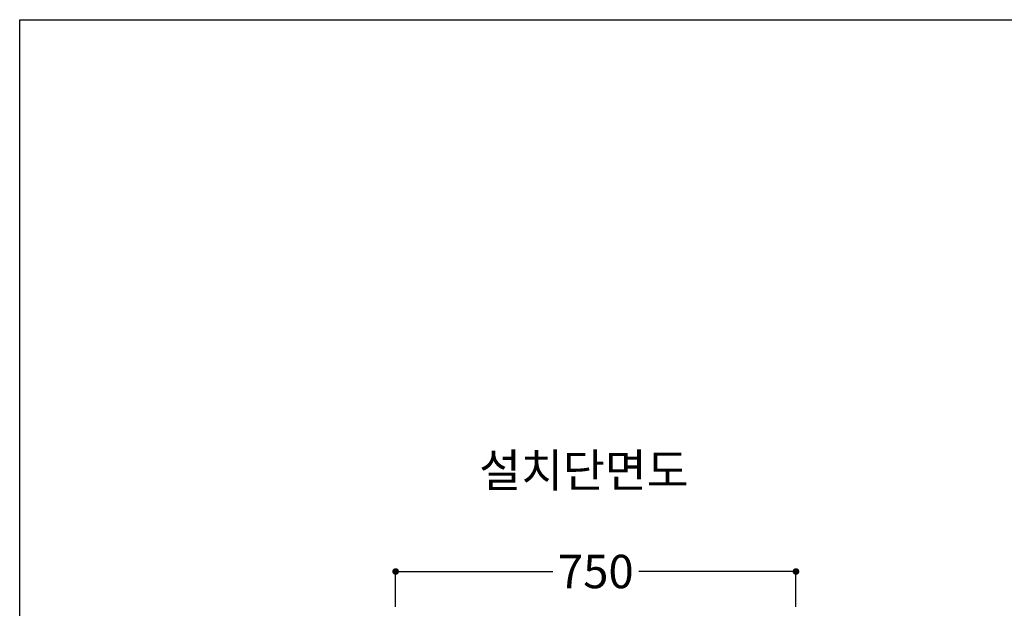
# Model space of a CAD drawing. Units: millimetres. Extents: x -3458 to 7188, y 188 to 5062.
# Drawn here: x 188 to 2032, y 3960 to 5062 of the extents above; entities that cross this region are included whole.
import ezdxf

# ---------------------------------------------------------------- set-up
doc = ezdxf.new("R2010")
doc.units = ezdxf.units.MM
doc.layers.get('0').update_dxf_attribs({"lineweight": 25})
doc.layers.get('Defpoints').update_dxf_attribs({"lineweight": 25})
for name, color, linetype, lineweight in [('dim', 1, 'Continuous', 13), ('line', 3, 'Continuous', 25), ('text', 4, 'Continuous', 25)]:
    doc.layers.add(name, color=color, linetype=linetype, lineweight=lineweight)
doc.styles.get("Standard").update_dxf_attribs({"font": 'txt.shx', "height": 62.5})
doc.styles.add('text_small', font='txt', dxfattribs={"height": 62.5})
doc.dimstyles.get("Standard").update_dxf_attribs({"dimscale": 25, "dimtxt": 0.18, "dimasz": 0.5, "dimexe": 0.18, "dimexo": 0.0625, "dimgap": 0.09, "dimtad": 0, "dimtih": 1, "dimtoh": 1, "dimdec": 0, "dimzin": 0, "dimdsep": 46, "dimtxsty": 'Standard', "dimblk": 'DOT', "dimcen": 0.09, "dimclrd": 1, "dimclre": 1, "dimclrt": 3, "dimadec": 0, "dimazin": 0, "dimtfac": 1, "dimtdec": 0, "dimtofl": 0, "dimtmove": 0, "dimatfit": 0, "dimfxl": 0, "dimtolj": 1, "dimtzin": 0, "dimarcsym": 0})

# ---------------------------------------------------------------- blocks, each defined once
blk = doc.blocks.new('_Dot')
at = {"color": 0, "linetype": 'ByBlock', "lineweight": -2}
blk.add_line((-0.5, 0), (-1, 0), dxfattribs=at)
at = {"color": 0, "linetype": 'ByBlock', "const_width": 0.5}
blk.add_lwpolyline([(-0.25, 0, 1), (0.25, 0, 1)], format="xyb", close=True, dxfattribs=at)
blk = doc.blocks.new('*D19')
at = {"layer": 'Defpoints', "color": 0}
for p in [(1641.8, 4028.8), (891.8, 3961.3), (1641.8, 3961.3)]:
    blk.add_point(p, dxfattribs=at)
at = {"layer": 'dim', "color": 1, "lineweight": -2}
for p, q in [((891.8, 3962.9), (891.8, 4033.3)), ((904.3, 4028.8), (1186.4, 4028.8)), ((1629.3, 4028.8), (1347.2, 4028.8)), ((1641.8, 3962.9), (1641.8, 4033.3))]:
    blk.add_line(p, q, dxfattribs=at)
at = {"layer": 'dim', "color": 1, "lineweight": -2, "xscale": 12.5, "yscale": 12.5, "zscale": 12.5, "rotation": 180}
blk.add_blockref('_Dot', (891.8, 4028.8), dxfattribs=at)
at = {"layer": 'dim', "color": 1, "lineweight": -2, "xscale": 12.5, "yscale": 12.5, "zscale": 12.5}
blk.add_blockref('_Dot', (1641.8, 4028.8), dxfattribs=at)
at = {"layer": 'dim', "color": 3, "insert": (1266.8, 4028.8), "char_height": 62.5, "attachment_point": 5}
blk.add_mtext('\\A1;750', dxfattribs=at)

msp = doc.modelspace()

# ---------------------------------------------------------------- linework, layer by layer
at = {"layer": 'line'}
for p, q in [((187.5, 5062.5), (7187.5, 5062.5)), ((187.5, 187.5), (187.5, 5062.5))]:
    msp.add_line(p, q, dxfattribs=at)

# ---------------------------------------------------------------- texts
at = {"layer": 'text', "insert": (1244.3, 4249.6), "char_height": 62.5, "width": 532.6, "attachment_point": 2, "style": 'text_small'}
msp.add_mtext('설치단면도', dxfattribs=at)

# ---------------------------------------------------------------- dimensions: what is measured, and where the dimension line sits
at = {"layer": 'dim'}
dim = msp.add_linear_dim(base=(1641.8, 4028.8), p1=(891.8, 3961.3), p2=(1641.8, 3961.3), dimstyle='Standard', dxfattribs=at)
dim.commit()
dim.dimension.update_dxf_attribs({"geometry": '*D19', "text_midpoint": (1266.8, 4028.8)})

doc.saveas('drawing.dxf')
